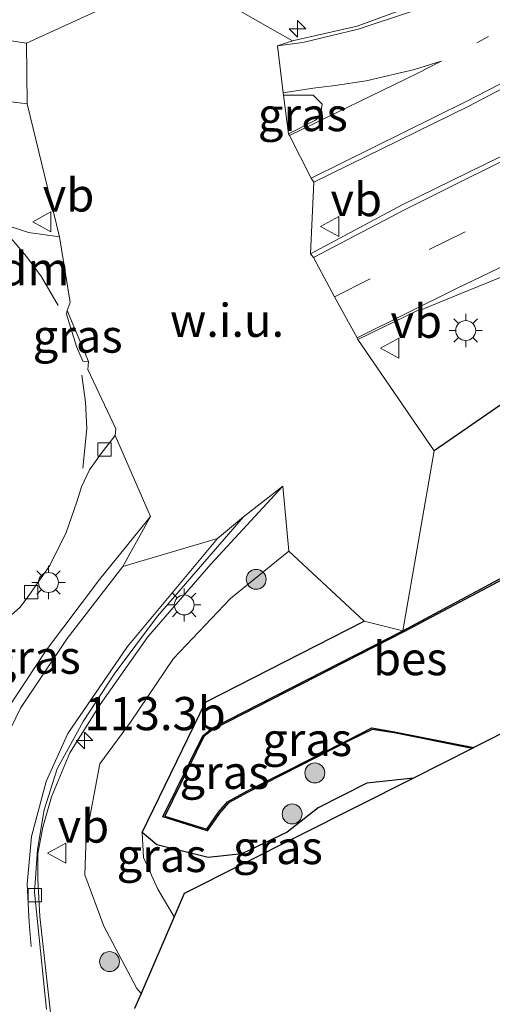
# Model space of a CAD drawing. Units: metres. Extents: x 149995 to 160000, y 412498 to 418752.
# Drawn here: x 151489 to 151524, y 413930 to 414004 of the extents above; entities that cross this region are included whole.
import ezdxf
from ezdxf.enums import TextEntityAlignment as Align

# ---------------------------------------------------------------- set-up
doc = ezdxf.new("R2010")
doc.units = ezdxf.units.M
doc.linetypes.add('VW-1-3_STREEP', pattern=[4, 1, -3])
doc.linetypes.add('VW-3-9_STREEP', pattern=[12, 3, -9])
doc.layers.get('0').update_dxf_attribs({"lineweight": 25})
for name, color, linetype, lineweight in [('B-ME-AM-KILOMETR-S-B1', 7, 'Continuous', 18), ('B-ME-BV-GELEIDECONSTRUCTIE-GELEIDERAIL-L-B1', 213, 'BV-GELEIDERAIL', 18), ('B-ME-GR-BOOM-S-B1', 93, 'Continuous', 18), ('B-ME-GR-STRUIKEN-GV-B6', 93, 'Continuous', 18), ('B-ME-GW-INSTEEKWATERGANG-L-B1', 10, 'Continuous', 25), ('B-ME-GW-KRUINLIJN-L-B1', 93, 'Continuous', 18), ('B-ME-GW-TEENLIJN-L-B1', 93, 'Continuous', 18), ('B-ME-IE-GRASLAND-GV-B6', 93, 'Continuous', 18), ('B-ME-IE-GRONDWERKLIJN-GROND_NIETINGERICHT-GV-B6', 253, 'Continuous', 18), ('B-ME-IE-MEUBILAIR_WEGMEUBILAIR-LICHTMAST-S-B1', 8, 'Continuous', 18), ('B-ME-KG-KADASTRAAL-OPNAMEDTMGRENS-L-B1', 10, 'Continuous', 25), ('B-ME-OB-BESCHOEIING-GV-B6', 10, 'Continuous', 25), ('B-ME-OG-WATER-GV-B6', 153, 'Continuous', 18), ('B-ME-VH-VERH_SOORT-BITUMEN-GV-B6', 8, 'IE-TERREINAFSCHEIDING-NATUURLIJK-HOUTWAL', 18), ('B-ME-VV-KOLK-S-B1', 8, 'Continuous', 18), ('B-ME-VW-MARKERING-13STREEP-045-L-B1', 255, 'VW-1-3_STREEP', 18), ('B-ME-VW-MARKERING-39STREEP-015-L-B1', 255, 'VW-3-9_STREEP', 18), ('B-ME-VW-MARKERING-DRIEHOEK-L-B1', 7, 'VW-HAAIETAND70-R-B', 18), ('B-ME-VW-MARKERING-STREEP-015-L-B1', 7, 'Continuous', 18), ('B-ME-VW-MEUBILAIR_WEGMEUBILAIR-VERKEERSBORD-S-B1', 8, 'Continuous', 18)]:
    doc.layers.add(name, color=color, linetype=linetype, lineweight=lineweight)
doc.styles.add('NLCS-ISO', font='NLCS-ISO.TTF')
doc.linetypes.add('BV-GELEIDERAIL', pattern='A,10,-3,[108,NLCS.SHX,S=1,R=0,X=0,Y=0],-3', length=16)
doc.linetypes.add('IE-TERREINAFSCHEIDING-NATUURLIJK-HOUTWAL', pattern='A,7,-1.5,[67,NLCS.SHX,S=0.75,R=45,X=0,Y=0],-1.5,7,-1.5,[70,NLCS.SHX,S=0.75,R=0,X=0,Y=0],-1.5', length=20)
doc.linetypes.add('VW-HAAIETAND70-R-B', pattern='A,0,-0.5,[153,NLCS.SHX,S=1,R=180,X=-0.375,Y=0],-0.5', length=1)

# ---------------------------------------------------------------- blocks, each defined once
blk = doc.blocks.new('verkeersbord')
for p, q in [((0, 0.75), (-0.75, -0.625)), ((0.75, -0.625), (0, 0.75)), ((-0.75, -0.625), (0.75, -0.625))]:
    blk.add_line(p, q)
blk = doc.blocks.new('boom')
blk.add_hatch(color=256).paths.add_polyline_path([(-0.75, 0, 1), (0.75, 0, 1)])
blk.add_circle((0, 0), 0.75)
blk = doc.blocks.new('hecto')
for p, q in [((0, 0.625), (-0.625, 0)), ((0, -0.625), (0, 0.625)), ((-0.625, 0), (0.625, 0)), ((0.625, 0), (0, -0.625))]:
    blk.add_line(p, q)
blk = doc.blocks.new('kolk')
blk.add_lwpolyline([(-0.5, -0.5), (0.5, -0.5), (0.5, 0.5), (-0.5, 0.5)], close=True)
blk = doc.blocks.new('lantaarnpaal')
for p, q in [((-0.884, 0.884), (-0.53, 0.53)), ((0, 0.75), (0, 1.25)), ((0.53, 0.53), (0.884, 0.884)), ((-0.75, 0), (-1.25, 0)), ((0.75, 0), (1.25, 0)), ((-0.53, -0.53), (-0.884, -0.884)), ((0.53, -0.53), (0.884, -0.884)), ((0, -0.75), (0, -1.25))]:
    blk.add_line(p, q)
blk.add_circle((0, 0), 0.75)

msp = doc.modelspace()

# ---------------------------------------------------------------- linework, layer by layer
at = {"layer": 'B-ME-BV-GELEIDECONSTRUCTIE-GELEIDERAIL-L-B1'}
msp.add_polyline3d([(151491.69, 413924.732, 6.166), (151491.074, 413930.374, 6.529), (151490.375, 413936.73, 6.694), (151490.228, 413939.542, 6.682), (151490.214, 413941.434, 6.652), (151490.593, 413943.445, 6.649), (151491.256, 413945.731, 6.658), (151492.633, 413949.06, 6.658), (151494.902, 413952.677, 6.64), (151498.504, 413957.783, 6.649), (151503.243, 413963.259, 6.673), (151508.658, 413969.129, 6.724)], dxfattribs=at)
at = {"layer": 'B-ME-GR-STRUIKEN-GV-B6'}
for points in [[(151489.426, 413997.905, 6.516), (151491.841, 413987.9, 6.462), (151489.512, 413988.211, 6.453), (151487.467, 413988.884, 6.453), (151486.28, 413989.557, 6.453), (151484.065, 413991.032, 6.453), (151481.813, 413992.328, 6.453), (151479.628, 413993.135, 6.453), (151477.714, 413993.748, 6.453), (151475.233, 413994.348, 6.453), (151473.175, 413995.323, 6.453), (151471.164, 413996.566, 6.453), (151469.419, 413998.174, 6.453), (151465.191, 414003.629, 6.453), (151458.141, 414014.043, 6.708)], [(151470.346, 414005.208, 6.711), (151472.078, 414003.902, 6.693), (151474.379, 414002.382, 6.69), (151477.146, 414001.04, 6.693), (151479.933, 413999.978, 6.642), (151483.2, 413998.957, 6.618), (151485.997, 413998.333, 6.573), (151489.426, 413997.905, 6.516)]]:
    msp.add_polyline3d(points, dxfattribs=at)
at = {"layer": 'B-ME-GW-INSTEEKWATERGANG-L-B1'}
for points in [[(151694.154, 413924.166, 3.079), (151689.813, 413931.267, 3.192), (151682.172, 413941.853, 3.123), (151672.016, 413954.837, 3.006), (151666.169, 413962.593, 3.165), (151646.746, 413979.613, 3.177), (151640.515, 413983.545, 3.273), (151632.259, 413988.274, 3.406), (151623.033, 413992.294, 3.542), (151610.102, 413996.507, 3.861), (151596.631, 413997.624, 4.074), (151583.575, 413997.725, 4.331), (151569.333, 413995.231, 4.602), (151556.464, 413991.976, 4.87), (151545.143, 413987.448, 5.207), (151537.071, 413984.402, 5.659), (151535.941, 413983.622, 5.801), (151535.625, 413982.478, 5.823), (151534.557, 413981.621, 5.762), (151529.241, 413978.144, 5.962), (151520.023, 413971.792, 6.018)], [(151498.072, 413943.04, 3.197), (151502.831, 413952.875, 3.197), (151514.761, 413958.951, 2.716)], [(151518.464, 413947.153, 3.134), (151514.97, 413946.763, 3.149), (151511.307, 413944.899, 3.149), (151508.978, 413943.07, 3.149), (151505.56, 413941.448, 3.152), (151503.029, 413941.163, 3.191), (151499.159, 413942.117, 3.197), (151498.072, 413943.04, 3.197)]]:
    msp.add_polyline3d(points, dxfattribs=at)
at = {"layer": 'B-ME-GW-KRUINLIJN-L-B1'}
msp.add_polyline3d([(151509.093, 413964.222, 6.139), (151504.719, 413960.676, 6.097), (151500.432, 413956.16, 5.926), (151497.19, 413951.37, 6.004), (151494.881, 413948.227, 6.034), (151493.856, 413942.745, 6.019), (151493.747, 413939.854, 5.986), (151495.192, 413936.004, 5.962), (151497.671, 413931.319, 5.974), (151497.986, 413930.941, 5.958)], dxfattribs=at)
at = {"layer": 'B-ME-GW-TEENLIJN-L-B1'}
msp.add_polyline3d([(151498.072, 413943.04, 3.197), (151498.16, 413941.16, 3.577), (151499.233, 413938.783, 3.502), (151500.465, 413936.692, 3.41)], dxfattribs=at)
at = {"layer": 'B-ME-IE-GRASLAND-GV-B6'}
for points in [[(151518.56, 414005.319, 6.21), (151514.24, 414003.753, 6.286), (151509.38, 414002.648, 6.326), (151500.613, 414007.63, 6.14), (151489.361, 414002.46, 6.573), (151485.394, 414003.065, 6.576), (151482.659, 414003.758, 6.678), (151479.985, 414004.681, 6.69)], [(151550.652, 414005.194, 5.626), (151540.558, 414001.188, 5.803), (151528.668, 413995.725, 6.038), (151517.662, 413990.315, 6.183), (151510.726, 413986.602, 6.279), (151510.979, 413992.001, 6.403), (151522.581, 413997.705, 6.284), (151536.257, 414004.88, 6.086)], [(151509.08, 413995.635, 6.395), (151508.687, 413998.552, 6.38), (151510.921, 413998.554, 6.364), (151511.607, 413997.886, 6.366), (151511.457, 413996.947, 6.383), (151511.04, 413996.652, 6.389), (151509.08, 413995.635, 6.395)], [(151609.792, 413991.276, 1.962), (151596.961, 413991.552, 1.956), (151586.416, 413989.955, 1.93), (151573.337, 413986.406, 1.932), (151560.583, 413980.82, 1.931), (151552.987, 413976.887, 1.937), (151549.345, 413975.066, 2.042), (151546.052, 413973.294, 2.05), (151542.75, 413971.468, 1.939), (151527.622, 413963.568, 1.982), (151517.666, 413958.235, 2.079), (151520.023, 413971.792, 6.018), (151529.241, 413978.144, 5.962), (151534.557, 413981.621, 5.762), (151535.625, 413982.478, 5.823), (151535.941, 413983.622, 5.801), (151537.071, 413984.402, 5.659), (151545.143, 413987.448, 5.207), (151556.464, 413991.976, 4.87), (151569.333, 413995.231, 4.602), (151583.575, 413997.725, 4.331), (151596.631, 413997.624, 4.074), (151610.102, 413996.507, 3.861)], [(151529.241, 413978.144, 5.962), (151520.023, 413971.792, 6.018), (151514.293, 413980.163, 6.149), (151518.784, 413982.351, 6.09), (151518.882, 413982.316, 6.085), (151521.733, 413983.494, 6.032), (151532.4, 413987.849, 5.804)], [(151492.427, 413982.347, 6.573), (151494.04, 413978.494, 6.576), (151493.609, 413978.524, 6.594), (151493.138, 413979.645, 6.594), (151492.387, 413982.072, 6.573), (151492.427, 413982.347, 6.573)], [(151487.783, 413959.024, 6.324), (151488.89, 413960.022, 6.324), (151489.538, 413960.881, 6.342), (151491.113, 413963.147, 6.381), (151492.36, 413965.64, 6.411), (151493.142, 413967.94, 6.378), (151493.515, 413969.083, 6.408), (151494.109, 413970.356, 6.456), (151494.978, 413971.57, 6.384), (151496.026, 413972.927, 6.402), (151498.701, 413966.847, 6.195), (151494.849, 413962.095, 6.198), (151490.863, 413956.798, 6.186), (151487.767, 413952.097, 6.177)], [(151490.875, 413929.729, 5.965), (151489.965, 413938.57, 6.019), (151490.197, 413941.764, 6.136), (151490.686, 413944.758, 6.127), (151491.683, 413947.848, 6.124), (151493.63, 413951.42, 6.115), (151495.964, 413954.976, 6.112), (151499.213, 413959.344, 6.112), (151505.694, 413966.813, 6.094), (151508.658, 413969.129, 6.724), (151509.093, 413964.222, 6.139), (151504.719, 413960.676, 6.097), (151500.432, 413956.16, 5.926), (151497.19, 413951.37, 6.004), (151494.881, 413948.227, 6.034), (151493.856, 413942.745, 6.019), (151493.747, 413939.854, 5.986), (151495.192, 413936.004, 5.962), (151497.671, 413931.319, 5.974), (151497.986, 413930.941, 5.958), (151497.493, 413929.799, 5.92)], [(151500.465, 413936.692, 3.41), (151497.986, 413930.941, 5.958), (151497.671, 413931.319, 5.974), (151495.192, 413936.004, 5.962), (151493.747, 413939.854, 5.986), (151493.856, 413942.745, 6.019), (151494.881, 413948.227, 6.034), (151497.19, 413951.37, 6.004), (151500.432, 413956.16, 5.926), (151504.719, 413960.676, 6.097), (151509.093, 413964.222, 6.139), (151514.761, 413958.951, 2.716), (151502.831, 413952.875, 3.197), (151498.072, 413943.04, 3.197), (151498.16, 413941.16, 3.577), (151499.233, 413938.783, 3.502), (151500.465, 413936.692, 3.41)], [(151499.62, 413944.224, 2.094), (151502.963, 413943.186, 2.01), (151503.891, 413944.513, 2.01), (151504.554, 413945.277, 2.01), (151505.996, 413946.067, 2.01), (151513.772, 413950.023, 2.055), (151515.357, 413950.816, 2.088), (151517.019, 413950.544, 2.088), (151522.877, 413949.378, 2.087), (151518.464, 413947.153, 3.134), (151514.97, 413946.763, 3.149), (151511.307, 413944.899, 3.149), (151508.978, 413943.07, 3.149), (151505.56, 413941.448, 3.152), (151503.029, 413941.163, 3.191), (151499.159, 413942.117, 3.197), (151498.072, 413943.04, 3.197), (151502.831, 413952.875, 3.197), (151514.761, 413958.951, 2.716), (151517.666, 413958.235, 2.079), (151503.322, 413950.898, 2.097), (151502.627, 413950.331, 2.097), (151499.62, 413944.224, 2.094)], [(151518.464, 413947.153, 3.134), (151501.227, 413938.458, 3.344), (151500.465, 413936.692, 3.41), (151499.233, 413938.783, 3.502), (151498.16, 413941.16, 3.577), (151498.072, 413943.04, 3.197), (151499.159, 413942.117, 3.197), (151503.029, 413941.163, 3.191), (151505.56, 413941.448, 3.152), (151508.978, 413943.07, 3.149), (151511.307, 413944.899, 3.149), (151514.97, 413946.763, 3.149), (151518.464, 413947.153, 3.134)]]:
    msp.add_polyline3d(points, dxfattribs=at)
at = {"layer": 'B-ME-IE-GRONDWERKLIJN-GROND_NIETINGERICHT-GV-B6'}
msp.add_polyline3d([(151509.38, 414002.648, 6.326), (151508.234, 414002.256, 6.327), (151508.682, 413998.73, 6.381), (151508.687, 413998.552, 6.38), (151509.08, 413995.635, 6.395), (151509.156, 413995.524, 6.394), (151510.781, 413992.307, 6.415), (151510.979, 413992.001, 6.403), (151510.726, 413986.602, 6.279), (151510.953, 413986.328, 6.277), (151512.543, 413983.373, 6.225), (151514.242, 413980.291, 6.159), (151514.293, 413980.163, 6.149), (151520.023, 413971.792, 6.018), (151517.666, 413958.235, 2.079), (151514.761, 413958.951, 2.716), (151509.093, 413964.222, 6.139), (151508.658, 413969.129, 6.724), (151505.694, 413966.813, 6.094), (151503.736, 413965.18, 6.086), (151496.616, 413963.074, 6.197), (151498.701, 413966.847, 6.195), (151496.026, 413972.927, 6.402), (151496.077, 413973.447, 6.449), (151493.97, 413977.898, 6.578), (151494.04, 413978.494, 6.576), (151492.427, 413982.347, 6.573), (151492.647, 413982.956, 6.496), (151491.841, 413987.9, 6.462), (151489.426, 413997.905, 6.516), (151489.361, 414002.46, 6.573), (151500.613, 414007.63, 6.14), (151509.38, 414002.648, 6.326)], dxfattribs=at)
at = {"layer": 'B-ME-KG-KADASTRAAL-OPNAMEDTMGRENS-L-B1'}
msp.add_polyline3d([(151576.213, 413976.281, 2.036), (151523.022, 413949.451, 1.8), (151522.877, 413949.378, 2.087), (151518.464, 413947.153, 3.134), (151501.227, 413938.458, 3.344), (151500.465, 413936.692, 3.41), (151497.986, 413930.941, 5.958), (151497.493, 413929.799, 5.92)], dxfattribs=at)
at = {"layer": 'B-ME-OB-BESCHOEIING-GV-B6'}
for points in [[(151499.761, 413944.284, 1.8), (151502.922, 413943.303, 1.8), (151503.812, 413944.575, 1.8), (151504.49, 413945.356, 1.8), (151505.949, 413946.155, 1.8), (151513.727, 413950.112, 1.8), (151515.341, 413950.92, 1.8), (151517.037, 413950.642, 1.8), (151523.022, 413949.451, 1.8), (151522.877, 413949.378, 2.087), (151517.019, 413950.544, 2.088), (151515.357, 413950.816, 2.088), (151513.772, 413950.023, 2.055), (151505.996, 413946.067, 2.01), (151504.554, 413945.277, 2.01), (151503.891, 413944.513, 2.01), (151502.963, 413943.186, 2.01), (151499.62, 413944.224, 2.094), (151502.627, 413950.331, 2.097), (151503.322, 413950.898, 2.097), (151517.666, 413958.235, 2.079), (151527.622, 413963.568, 1.982)], [(151527.763, 413963.478, 1.822), (151517.755, 413958.168, 1.822), (151503.377, 413950.814, 1.8), (151502.707, 413950.267, 1.8), (151499.761, 413944.284, 1.8)]]:
    msp.add_polyline3d(points, dxfattribs=at)
at = {"layer": 'B-ME-OG-WATER-GV-B6'}
msp.add_polyline3d([(151576.213, 413976.281, 2.036), (151523.022, 413949.451, 1.8), (151517.037, 413950.642, 1.8), (151515.341, 413950.92, 1.8), (151513.727, 413950.112, 1.8), (151505.949, 413946.155, 1.8), (151504.49, 413945.356, 1.8), (151503.812, 413944.575, 1.8), (151502.922, 413943.303, 1.8), (151499.761, 413944.284, 1.8), (151502.707, 413950.267, 1.8), (151503.377, 413950.814, 1.8), (151517.755, 413958.168, 1.822), (151527.763, 413963.478, 1.822)], dxfattribs=at)
at = {"layer": 'B-ME-VH-VERH_SOORT-BITUMEN-GV-B6'}
for points in [[(151479.985, 414004.681, 6.69), (151482.659, 414003.758, 6.678), (151485.394, 414003.065, 6.576), (151489.361, 414002.46, 6.573), (151489.426, 413997.905, 6.516), (151485.997, 413998.333, 6.573), (151483.2, 413998.957, 6.618), (151479.933, 413999.978, 6.642), (151477.146, 414001.04, 6.693), (151474.379, 414002.382, 6.69), (151472.078, 414003.902, 6.693), (151470.346, 414005.208, 6.711)], [(151510.979, 413992.001, 6.403), (151510.781, 413992.307, 6.415), (151509.156, 413995.524, 6.394), (151509.08, 413995.635, 6.395), (151511.04, 413996.652, 6.389), (151511.457, 413996.947, 6.383), (151511.607, 413997.886, 6.366), (151510.921, 413998.554, 6.364), (151508.687, 413998.552, 6.38), (151508.682, 413998.73, 6.381), (151508.234, 414002.256, 6.327), (151509.38, 414002.648, 6.326), (151514.24, 414003.753, 6.286), (151518.56, 414005.319, 6.21)], [(151613.212, 413997.869, 3.942), (151604.907, 413999.548, 4.113), (151596.91, 414000.496, 4.284), (151591.912, 414000.714, 4.395), (151585.562, 414000.602, 4.564), (151579.612, 414000.18, 4.734), (151572.42, 413999.143, 4.825), (151567.339, 413998.215, 4.906), (151561.461, 413997.071, 5.054), (151555.373, 413995.67, 5.202), (151544.186, 413992.197, 5.496), (151532.4, 413987.849, 5.804), (151521.733, 413983.494, 6.032), (151518.882, 413982.316, 6.085), (151518.784, 413982.351, 6.09), (151514.293, 413980.163, 6.149), (151514.242, 413980.291, 6.159), (151512.543, 413983.373, 6.225), (151510.953, 413986.328, 6.277), (151510.726, 413986.602, 6.279), (151517.662, 413990.315, 6.183), (151528.668, 413995.725, 6.038), (151540.558, 414001.188, 5.803), (151550.652, 414005.194, 5.626)], [(151536.257, 414004.88, 6.086), (151522.581, 413997.705, 6.284), (151510.979, 413992.001, 6.403)], [(151487.467, 413988.884, 6.453), (151489.512, 413988.211, 6.453), (151491.841, 413987.9, 6.462), (151492.647, 413982.956, 6.496), (151492.427, 413982.347, 6.573), (151492.387, 413982.072, 6.573), (151493.138, 413979.645, 6.594), (151493.609, 413978.524, 6.594), (151494.04, 413978.494, 6.576), (151493.97, 413977.898, 6.578), (151496.077, 413973.447, 6.449), (151496.026, 413972.927, 6.402), (151494.978, 413971.57, 6.384), (151494.109, 413970.356, 6.456), (151493.515, 413969.083, 6.408), (151493.142, 413967.94, 6.378), (151492.36, 413965.64, 6.411), (151491.113, 413963.147, 6.381), (151489.538, 413960.881, 6.342), (151488.89, 413960.022, 6.324), (151487.783, 413959.024, 6.324)], [(151487.767, 413952.097, 6.177), (151490.863, 413956.798, 6.186), (151494.849, 413962.095, 6.198), (151498.701, 413966.847, 6.195), (151496.616, 413963.074, 6.197), (151503.736, 413965.18, 6.086), (151505.694, 413966.813, 6.094), (151499.213, 413959.344, 6.112), (151495.964, 413954.976, 6.112), (151493.63, 413951.42, 6.115), (151491.683, 413947.848, 6.124), (151490.686, 413944.758, 6.127), (151490.197, 413941.764, 6.136), (151489.965, 413938.57, 6.019), (151490.875, 413929.729, 5.965)]]:
    msp.add_polyline3d(points, dxfattribs=at)
at = {"layer": 'B-ME-VW-MARKERING-13STREEP-045-L-B1'}
msp.add_polyline3d([(151579.416, 414106.965, 3.499), (151580.716, 414102.644, 3.507), (151582.03, 414095.59, 3.55), (151582.868, 414083.675, 3.683), (151582.033, 414072.462, 3.869), (151579.387, 414060.42, 4.122), (151575.676, 414050.678, 4.373), (151569.647, 414039.653, 4.726), (151563.122, 414030.921, 5.055), (151554.376, 414022.187, 5.39), (151545.861, 414015.54, 5.7), (151534.75, 414008.53, 5.993), (151520.566, 414001.105, 6.256)], dxfattribs=at)
at = {"layer": 'B-ME-VW-MARKERING-39STREEP-015-L-B1'}
for points in [[(151512.543, 413983.373, 6.225), (151519.657, 413986.948, 6.121), (151530.252, 413992.126, 5.941), (151542.134, 413997.438, 5.69), (151552.412, 414001.505, 5.474), (151565.903, 414005.361, 5.193), (151574.269, 414006.853, 5.029), (151587.851, 414007.964, 4.765), (151597.921, 414007.695, 4.555), (151608.615, 414006.281, 4.351), (151617.758, 414004.195, 4.202), (151629.298, 414000.368, 4.016), (151637.277, 413996.717, 3.901), (151647.01, 413991.138, 3.782), (151656.605, 413984.227, 3.682), (151665.562, 413976.404, 3.63), (151673.109, 413968.715, 3.595)], [(151493.522, 413977.468, 6.546), (151493.812, 413975.455, 6.552), (151493.898, 413973.473, 6.498), (151493.597, 413970.467, 6.438)]]:
    msp.add_polyline3d(points, dxfattribs=at)
at = {"layer": 'B-ME-VW-MARKERING-DRIEHOEK-L-B1'}
msp.add_polyline3d([(151491.759, 413982.719, 6.55), (151490.498, 413984.871, 6.51), (151489.365, 413986.409, 6.49), (151487.946, 413988.094, 6.44)], dxfattribs=at)
at = {"layer": 'B-ME-VW-MARKERING-STREEP-015-L-B1'}
for points in [[(151555.625, 414160.563, 3.57), (151559.797, 414153.823, 3.589), (151565.778, 414144.238, 3.586), (151571.804, 414134.026, 3.568), (151577.689, 414122.653, 3.602), (151580.946, 414114.812, 3.6), (151584.539, 414103.424, 3.675), (151585.84, 414095.799, 3.745), (151586.78, 414083.633, 3.918), (151585.858, 414071.942, 4.086), (151583.13, 414059.559, 4.316), (151579.29, 414049.167, 4.601), (151572.89, 414037.363, 4.969), (151565.68, 414027.997, 5.281), (151557.164, 414019.418, 5.594), (151547.741, 414012.27, 5.866), (151536.138, 414005.166, 6.082), (151522.445, 413998.07, 6.283), (151510.781, 413992.307, 6.415)], [(151568.714, 414132.112, 3.484), (151574.204, 414121.138, 3.511), (151578.116, 414111.285, 3.491), (151580.258, 414102.584, 3.487), (151580.979, 414095.579, 3.493), (151580.831, 414083.705, 3.568), (151579.07, 414073.046, 3.695), (151575.724, 414061.618, 3.907), (151571.906, 414052.185, 4.156), (151566.307, 414042.03, 4.494), (151559.948, 414033.515, 4.826), (151551.417, 414025.1, 5.182), (151543.085, 414018.695, 5.51), (151532.753, 414012.209, 5.87), (151525.64, 414008.326, 6.046), (151518.311, 414004.862, 6.222), (151514.313, 414003.524, 6.275), (151510.158, 414002.519, 6.327), (151508.234, 414002.256, 6.327)], [(151510.953, 413986.328, 6.277), (151517.799, 413989.92, 6.175), (151528.861, 413995.449, 6.028), (151540.699, 414000.865, 5.795), (151550.775, 414004.904, 5.618), (151564.87, 414009.106, 5.359), (151573.337, 414010.674, 5.198), (151587.905, 414011.841, 4.927), (151597.846, 414011.569, 4.728), (151608.792, 414010.241, 4.537), (151618.912, 414007.913, 4.362), (151630.897, 414003.873, 4.174), (151638.237, 414000.592, 4.061)], [(151514.242, 413980.291, 6.159), (151521.648, 413983.974, 6.045), (151531.453, 413988.687, 5.849), (151543.363, 413993.981, 5.563), (151554.135, 413998.037, 5.32), (151566.653, 414001.497, 5.048), (151576.052, 414003.188, 4.851), (151588.35, 414004.047, 4.609), (151597.233, 414003.815, 4.416), (151607.513, 414002.563, 4.215)], [(151520.566, 414001.105, 6.256), (151518.559, 414000.488, 6.277), (151514.902, 413999.645, 6.314), (151512.587, 413999.282, 6.348), (151510.935, 413999.077, 6.362), (151508.682, 413998.73, 6.381)], [(151520.566, 414001.105, 6.256), (151518.739, 414000.192, 6.284), (151509.156, 413995.524, 6.394)], [(151489.723, 413934.483, 6.026), (151489.562, 413936.274, 6.041), (151489.425, 413939.175, 6.056), (151489.736, 413942.758, 6.074), (151490.85, 413946.885, 6.11), (151492.467, 413950.503, 6.095), (151496.964, 413957.055, 6.14), (151503.736, 413965.18, 6.086)], [(151496.616, 413963.074, 6.197), (151492.428, 413957.663, 6.239), (151488.927, 413952.41, 6.218), (151487.837, 413950.19, 6.233), (151486.73, 413947.256, 6.191), (151485.895, 413943.921, 6.176), (151485.427, 413940.31, 6.185), (151485.127, 413935.775, 6.182), (151485.283, 413931.995, 6.185), (151485.603, 413930.412, 6.167)]]:
    msp.add_polyline3d(points, dxfattribs=at)

# ---------------------------------------------------------------- block references
at = {"layer": 'B-ME-AM-KILOMETR-S-B1', "rotation": 90}
for p in [(151509.743, 414003.555, 6.293), (151493.722, 413949.972, 6.11)]:
    msp.add_blockref('hecto', p, dxfattribs=at)
at = {"layer": 'B-ME-GR-BOOM-S-B1', "rotation": 90}
for p in [(151506.642, 413962.111, 5.678), (151511.051, 413947.534, 2.279), (151509.345, 413944.448, 3.023), (151495.614, 413933.335, 5.776)]:
    msp.add_blockref('boom', p, dxfattribs=at)
at = {"layer": 'B-ME-IE-MEUBILAIR_WEGMEUBILAIR-LICHTMAST-S-B1', "rotation": 90}
for p in [(151522.399, 413980.838, 6.168), (151491.018, 413961.871, 6.268), (151501.228, 413960.181, 6.31)]:
    msp.add_blockref('lantaarnpaal', p, dxfattribs=at)
at = {"layer": 'B-ME-VV-KOLK-S-B1', "rotation": 90}
for p in [(151495.224, 413971.884, 6.346), (151489.726, 413961.134, 6.352), (151489.985, 413938.34, 6.032)]:
    msp.add_blockref('kolk', p, dxfattribs=at)
at = {"layer": 'B-ME-VW-MEUBILAIR_WEGMEUBILAIR-VERKEERSBORD-S-B1', "rotation": 90}
for p in [(151490.582, 413989.011, 6.493), (151512.225, 413988.666, 8.733), (151516.737, 413979.504, 8.964), (151491.702, 413941.504, 6.041)]:
    msp.add_blockref('verkeersbord', p, dxfattribs=at)

# ---------------------------------------------------------------- texts
at = {"layer": 'B-ME-AM-KILOMETR-S-B1', "ltscale": 0.2, "style": 'NLCS-ISO'}
msp.add_text('113.3b', height=2.5, dxfattribs=at).set_placement((151493.722, 413949.972, 6.11), align=Align.BOTTOM_LEFT)
at = {"layer": 'B-ME-IE-GRASLAND-GV-B6', "ltscale": 0.2, "style": 'NLCS-ISO'}
for p in [(151510.147, 413997.095), (151493.213, 413980.42), (151490.063, 413956.25), (151510.474, 413950.057), (151504.254, 413947.582), (151508.268, 413941.922), (151499.529, 413941.327)]:
    msp.add_text('gras', height=2.5, dxfattribs=at).set_placement(p, align=Align.MIDDLE_CENTER)
at = {"layer": 'B-ME-IE-GRONDWERKLIJN-GROND_NIETINGERICHT-GV-B6', "ltscale": 0.2, "style": 'NLCS-ISO'}
msp.add_text('w.i.u.', height=2.5, dxfattribs=at).set_placement((151504.449, 413981.608), align=Align.MIDDLE_CENTER)
at = {"layer": 'B-ME-OB-BESCHOEIING-GV-B6', "ltscale": 0.2, "style": 'NLCS-ISO'}
msp.add_text('bes', height=2.5, dxfattribs=at).set_placement((151518.229, 413956.142), align=Align.MIDDLE_CENTER)
at = {"layer": 'B-ME-VW-MARKERING-DRIEHOEK-L-B1', "ltscale": 0.2, "style": 'NLCS-ISO'}
msp.add_text('dm', height=2.5, dxfattribs=at).set_placement((151489.958, 413985.481), align=Align.MIDDLE_CENTER)
at = {"layer": 'B-ME-VW-MEUBILAIR_WEGMEUBILAIR-VERKEERSBORD-S-B1', "ltscale": 0.2, "style": 'NLCS-ISO'}
for p in [(151490.582, 413989.011, 6.493), (151512.225, 413988.666, 8.733), (151516.737, 413979.504, 8.964), (151491.702, 413941.504, 6.041)]:
    msp.add_text('vb', height=2.5, dxfattribs=at).set_placement(p, align=Align.BOTTOM_LEFT)

doc.saveas('drawing.dxf')
